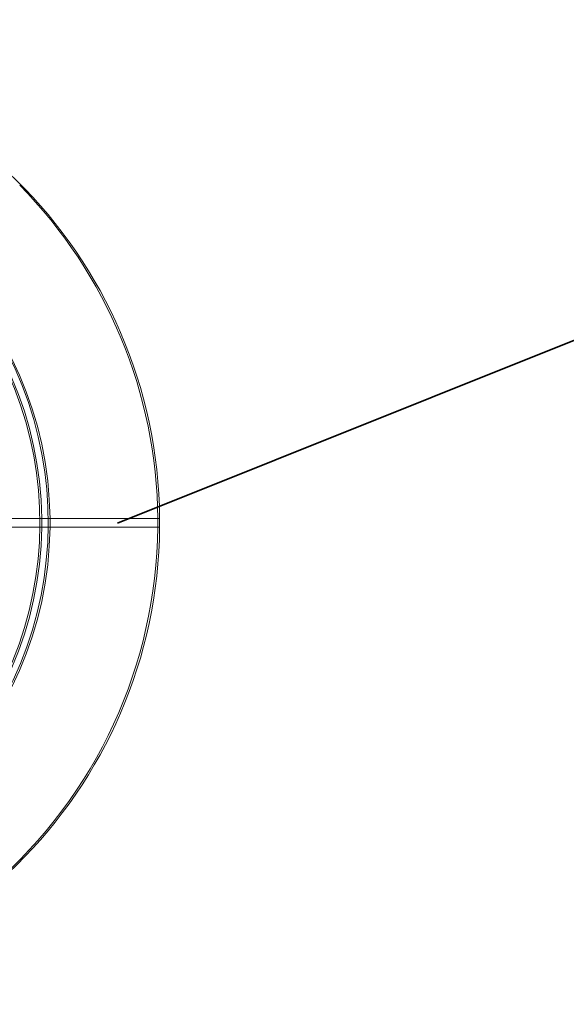
# Model space of a CAD drawing. Extents: x -7454 to 10871, y -7132 to 10096.
# Drawn here: x 854 to 979, y -3008 to -2783 of the extents above; entities that cross this region are included whole.
import ezdxf

# ---------------------------------------------------------------- set-up
doc = ezdxf.new("R2010")
doc.units = 0
doc.header["$LTSCALE"] = 350
doc.header["$MEASUREMENT"] = 0
doc.linetypes.add('STRICHPUNKT', pattern=[1, 0.5, -0.25, 0, -0.25])
doc.layers.get('0').update_dxf_attribs({"linetype": 'CONTINUOUS'})
doc.layers.add('TERRANO-1250', color=7, linetype='STRICHPUNKT', lineweight=35)

# ---------------------------------------------------------------- blocks, each defined once
blk = doc.blocks.new('dsa')
at = {"color": 0, "linetype": 'Continuous', "lineweight": 0}
for centre, radius, start, end in [((776.46, -2897.78), 110, 0.5209, 179.4791), ((776.46, -2897.78), 84.99, 0.6741, 179.3259), ((776.46, -2897.78), 83.11, 0.6894, 179.3106), ((776.46, -2897.78), 83.11, 0.6894, 179.3106), ((776.04, -2897.72), 110, 0.4928, 44.4791), ((776.04, -2897.72), 84.99, 225.6741, 44.3259), ((776.04, -2897.72), 83.11, 225.6894, 44.3106), ((776.04, -2897.72), 83.11, 225.6894, 44.3106), ((776.46, -2897.78), 83.11, 359.3106, 0.6894), ((776.46, -2897.78), 83.11, 359.3106, 0.6894), ((776.46, -2897.78), 84.99, 359.3259, 0.6741), ((776.04, -2897.72), 110, 359.4511, 0.4928), ((776.46, -2897.78), 110, 359.4791, 0.5209), ((776.46, -2897.78), 110, 180.5209, 359.4791), ((776.46, -2897.78), 84.99, 180.6741, 359.3259), ((776.46, -2897.78), 83.11, 180.6894, 359.3106), ((776.46, -2897.78), 83.11, 180.6894, 359.3106), ((776.04, -2897.72), 110, 262.678, 359.4511)]:
    blk.add_arc(centre, radius, start, end, dxfattribs=at)
for points in [[(886.45, -2896.78), (886.45, -2896.78), (886.39, -2896.78), (886.12, -2896.78), (885.91, -2896.78), (885.34, -2896.78), (884.99, -2896.78), (884.16, -2896.78), (883.69, -2896.78), (882.67, -2896.78), (882.08, -2896.78), (880.75, -2896.78), (880.01, -2896.78), (878.4, -2896.78), (877.54, -2896.78), (875.73, -2896.78), (874.8, -2896.78), (872.92, -2896.78), (871.89, -2896.78), (869.71, -2896.78), (868.54, -2896.78), (866.14, -2896.78), (864.89, -2896.78), (862.39, -2896.78), (861.13, -2896.78), (858.68, -2896.78), (857.37, -2896.78), (854.66, -2896.78), (853.26, -2896.78), (850.42, -2896.78), (848.99, -2896.78), (846.16, -2896.78), (844.78, -2896.78), (843.45, -2896.78)], [(886.45, -2896.78), (886.45, -2896.78), (886.39, -2896.78), (886.12, -2896.78), (885.91, -2896.78), (885.34, -2896.78), (884.99, -2896.78), (884.16, -2896.78), (883.69, -2896.78), (882.67, -2896.78), (882.08, -2896.78), (880.75, -2896.78), (880.01, -2896.78), (878.4, -2896.78), (877.54, -2896.78), (875.73, -2896.78), (874.8, -2896.78), (872.92, -2896.78), (871.89, -2896.78), (869.71, -2896.78), (868.54, -2896.78), (866.14, -2896.78), (864.89, -2896.78), (862.39, -2896.78), (861.13, -2896.78), (858.68, -2896.78), (857.37, -2896.78), (854.66, -2896.78), (853.26, -2896.78), (850.42, -2896.78), (848.99, -2896.78), (846.16, -2896.78), (844.78, -2896.78), (843.45, -2896.78)], [(886.45, -2898.78), (886.45, -2898.78), (886.39, -2898.78), (886.12, -2898.78), (885.91, -2898.78), (885.34, -2898.78), (884.99, -2898.78), (884.16, -2898.78), (883.69, -2898.78), (882.67, -2898.78), (882.08, -2898.78), (880.75, -2898.78), (880.01, -2898.78), (878.4, -2898.78), (877.54, -2898.78), (875.73, -2898.78), (874.8, -2898.78), (872.92, -2898.78), (871.89, -2898.78), (869.71, -2898.78), (868.54, -2898.78), (866.14, -2898.78), (864.89, -2898.78), (862.39, -2898.78), (861.13, -2898.78), (858.68, -2898.78), (857.37, -2898.78), (854.66, -2898.78), (853.26, -2898.78), (850.42, -2898.78), (848.99, -2898.78), (846.16, -2898.78), (844.78, -2898.78), (843.45, -2898.78)], [(886.45, -2898.78), (886.45, -2898.78), (886.39, -2898.78), (886.12, -2898.78), (885.91, -2898.78), (885.34, -2898.78), (884.99, -2898.78), (884.16, -2898.78), (883.69, -2898.78), (882.67, -2898.78), (882.08, -2898.78), (880.75, -2898.78), (880.01, -2898.78), (878.4, -2898.78), (877.54, -2898.78), (875.73, -2898.78), (874.8, -2898.78), (872.92, -2898.78), (871.89, -2898.78), (869.71, -2898.78), (868.54, -2898.78), (866.14, -2898.78), (864.89, -2898.78), (862.39, -2898.78), (861.13, -2898.78), (858.68, -2898.78), (857.37, -2898.78), (854.66, -2898.78), (853.26, -2898.78), (850.42, -2898.78), (848.99, -2898.78), (846.16, -2898.78), (844.78, -2898.78), (843.45, -2898.78)]]:
    blk.add_open_spline(points, degree=3, knots=[254.746515, 254.746515, 254.746515, 254.746515, 258.726528, 258.726528, 262.706541, 262.706541, 266.686554, 266.686554, 270.666566, 270.666566, 274.646663, 274.646663, 278.62676, 278.62676, 282.606856, 282.606856, 286.586953, 286.586953, 290.567209, 290.567209, 294.547466, 294.547466, 298.527723, 298.527723, 302.507979, 302.507979, 306.488538, 306.488538, 310.469097, 310.469097, 314.449656, 314.449656, 318.430216, 318.430216, 318.430216, 318.430216], dxfattribs=at)

msp = doc.modelspace()

# ---------------------------------------------------------------- linework, layer by layer
at = {"layer": 'TERRANO-1250'}
msp.add_line((876.46, -2897.78), (1405.55, -2685.59), dxfattribs=at)

# ---------------------------------------------------------------- block references
msp.add_blockref('dsa', (-0.41, 0.05), dxfattribs=at)

doc.saveas('drawing.dxf')
